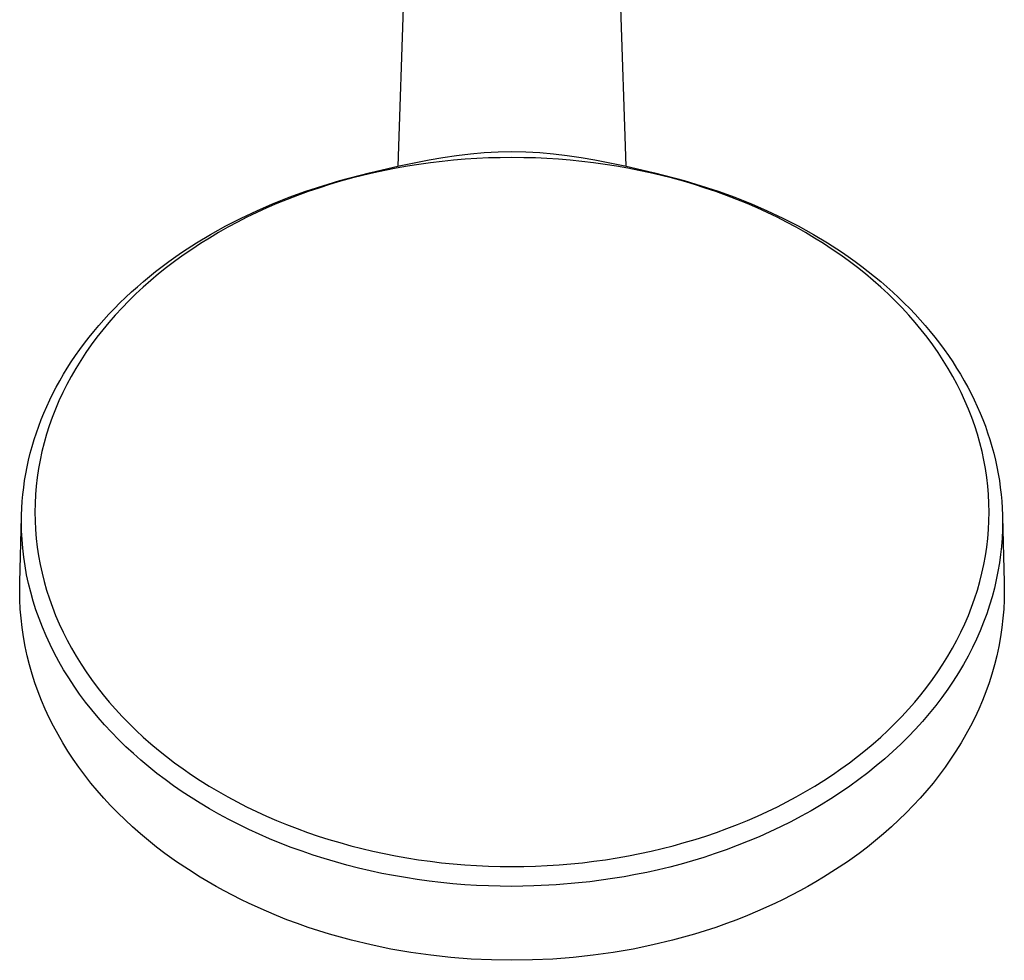
# Model space of a CAD drawing. Units: millimetres. Extents: x -747 to 723, y -1388 to 1379.
# Drawn here: x 595 to 723, y -1388 to -1266 of the extents above; entities that cross this region are included whole.
import ezdxf

# ---------------------------------------------------------------- set-up
doc = ezdxf.new("R2010")
doc.units = ezdxf.units.MM
doc.header["$MEASUREMENT"] = 0
doc.layers.add('Default', color=7, linetype='Continuous', true_color=0x000000)

msp = doc.modelspace()

# ---------------------------------------------------------------- linework, layer by layer
at = {"layer": 'Default', "color": 7, "true_color": 0xffffff}
for p, q in [((645.47, -1247.8), (644.17, -1285.35)), ((673.8, -1285.35), (672.49, -1247.8)), ((653.6, -1283.73), (655.39, -1283.58)), ((655.39, -1283.58), (657.19, -1283.48)), ((657.19, -1283.48), (658.98, -1283.44)), ((658.98, -1283.44), (660.78, -1283.48)), ((660.78, -1283.48), (662.58, -1283.58)), ((662.58, -1283.58), (664.37, -1283.73)), ((644.38, -1285.31), (648.27, -1284.52)), ((648.42, -1284.9), (646.92, -1285.11)), ((648.27, -1284.52), (650.04, -1284.2)), ((649.92, -1284.72), (648.42, -1284.9)), ((651.42, -1284.57), (649.92, -1284.72)), ((650.04, -1284.2), (651.81, -1283.94)), ((652.92, -1284.45), (651.42, -1284.57)), ((651.81, -1283.94), (653.6, -1283.73)), ((654.44, -1284.35), (652.92, -1284.45)), ((655.95, -1284.28), (654.44, -1284.35)), ((657.47, -1284.24), (655.95, -1284.28)), ((658.98, -1284.23), (657.47, -1284.24)), ((660.5, -1284.24), (658.98, -1284.23)), ((662.01, -1284.28), (660.5, -1284.24)), ((663.52, -1284.35), (662.01, -1284.28)), ((665.03, -1284.45), (663.52, -1284.35)), ((664.37, -1283.73), (666.15, -1283.94)), ((666.54, -1284.57), (665.03, -1284.45)), ((666.15, -1283.94), (667.93, -1284.2)), ((668.05, -1284.72), (666.54, -1284.57)), ((667.93, -1284.2), (669.7, -1284.52)), ((669.55, -1284.9), (668.05, -1284.72)), ((671.05, -1285.11), (669.55, -1284.9)), ((669.7, -1284.52), (673.59, -1285.31)), ((636.68, -1287.21), (640.52, -1286.21)), ((641.07, -1286.2), (639.62, -1286.54)), ((640.52, -1286.21), (644.38, -1285.31)), ((642.52, -1285.88), (641.07, -1286.2)), ((643.99, -1285.6), (642.52, -1285.88)), ((645.45, -1285.34), (643.99, -1285.6)), ((646.92, -1285.11), (645.45, -1285.34)), ((672.52, -1285.34), (671.05, -1285.11)), ((673.98, -1285.6), (672.52, -1285.34)), ((673.59, -1285.31), (677.45, -1286.21)), ((675.44, -1285.88), (673.98, -1285.6)), ((676.9, -1286.2), (675.44, -1285.88)), ((678.35, -1286.54), (676.9, -1286.2)), ((677.45, -1286.21), (681.29, -1287.21)), ((634.46, -1287.87), (636.68, -1287.21)), ((636.75, -1287.3), (635.32, -1287.72)), ((638.18, -1286.9), (636.75, -1287.3)), ((639.62, -1286.54), (638.18, -1286.9)), ((679.79, -1286.9), (678.35, -1286.54)), ((681.22, -1287.3), (679.79, -1286.9)), ((682.65, -1287.72), (681.22, -1287.3)), ((681.29, -1287.21), (683.5, -1287.87)), ((630.1, -1289.37), (632.27, -1288.59)), ((632.56, -1288.63), (631.19, -1289.13)), ((632.27, -1288.59), (634.46, -1287.87)), ((633.94, -1288.17), (632.56, -1288.63)), ((635.32, -1287.72), (633.94, -1288.17)), ((684.03, -1288.17), (682.65, -1287.72)), ((683.5, -1287.87), (685.7, -1288.59)), ((685.41, -1288.63), (684.03, -1288.17)), ((686.78, -1289.13), (685.41, -1288.63)), ((685.7, -1288.59), (687.87, -1289.37)), ((627.95, -1290.22), (630.1, -1289.37)), ((629.84, -1289.65), (628.52, -1290.19)), ((631.19, -1289.13), (629.84, -1289.65)), ((688.13, -1289.65), (686.78, -1289.13)), ((687.87, -1289.37), (690.02, -1290.22)), ((689.45, -1290.19), (688.13, -1289.65)), ((623.87, -1292.07), (625.9, -1291.12)), ((625.91, -1291.35), (624.63, -1291.97)), ((625.9, -1291.12), (627.95, -1290.22)), ((627.21, -1290.76), (625.91, -1291.35)), ((628.52, -1290.19), (627.21, -1290.76)), ((690.76, -1290.76), (689.45, -1290.19)), ((690.02, -1290.22), (692.07, -1291.12)), ((692.05, -1291.35), (690.76, -1290.76)), ((693.34, -1291.97), (692.05, -1291.35)), ((692.07, -1291.12), (694.09, -1292.07)), ((621.88, -1293.09), (623.87, -1292.07)), ((623.39, -1292.6), (622.16, -1293.26)), ((624.63, -1291.97), (623.39, -1292.6)), ((694.58, -1292.6), (693.34, -1291.97)), ((694.09, -1292.07), (696.08, -1293.09)), ((695.8, -1293.26), (694.58, -1292.6)), ((619.93, -1294.18), (621.88, -1293.09)), ((622.16, -1293.26), (620.95, -1293.95)), ((697.01, -1293.95), (695.8, -1293.26)), ((696.08, -1293.09), (698.04, -1294.18)), ((618.09, -1295.29), (619.93, -1294.18)), ((619.76, -1294.66), (618.61, -1295.38)), ((620.95, -1293.95), (619.76, -1294.66)), ((698.21, -1294.66), (697.01, -1293.95)), ((698.04, -1294.18), (699.88, -1295.29)), ((699.36, -1295.38), (698.21, -1294.66)), ((615.4, -1297.07), (616.28, -1296.46)), ((616.28, -1296.46), (618.09, -1295.29)), ((617.47, -1296.12), (616.36, -1296.89)), ((618.61, -1295.38), (617.47, -1296.12)), ((700.49, -1296.12), (699.36, -1295.38)), ((699.88, -1295.29), (701.69, -1296.46)), ((701.61, -1296.89), (700.49, -1296.12)), ((701.69, -1296.46), (702.57, -1297.07)), ((613.66, -1298.33), (614.52, -1297.69)), ((615.26, -1297.69), (614.21, -1298.49)), ((614.52, -1297.69), (615.4, -1297.07)), ((616.36, -1296.89), (615.26, -1297.69)), ((702.71, -1297.69), (701.61, -1296.89)), ((702.57, -1297.07), (703.45, -1297.69)), ((703.76, -1298.49), (702.71, -1297.69)), ((703.45, -1297.69), (704.31, -1298.33)), ((612, -1299.63), (612.8, -1298.99)), ((612.8, -1298.99), (613.66, -1298.33)), ((614.21, -1298.49), (613.18, -1299.31)), ((704.79, -1299.31), (703.76, -1298.49)), ((704.31, -1298.33), (705.16, -1298.99)), ((705.16, -1298.99), (705.98, -1299.64)), ((610.43, -1300.96), (611.21, -1300.29)), ((612.17, -1300.16), (611.19, -1301.03)), ((611.21, -1300.29), (612, -1299.63)), ((613.18, -1299.31), (612.17, -1300.16)), ((705.79, -1300.16), (704.79, -1299.31)), ((706.78, -1301.03), (705.79, -1300.16)), ((705.98, -1299.64), (706.78, -1300.3)), ((706.78, -1300.3), (707.56, -1300.98)), ((609.66, -1301.65), (610.43, -1300.96)), ((611.19, -1301.03), (610.25, -1301.9)), ((707.72, -1301.9), (706.78, -1301.03)), ((707.56, -1300.98), (708.34, -1301.68)), ((608.17, -1303.06), (608.91, -1302.35)), ((609.33, -1302.79), (608.44, -1303.71)), ((608.91, -1302.35), (609.66, -1301.65)), ((610.25, -1301.9), (609.33, -1302.79)), ((708.64, -1302.79), (707.72, -1301.9)), ((708.34, -1301.68), (709.08, -1302.37)), ((709.53, -1303.71), (708.64, -1302.79)), ((709.08, -1302.37), (709.81, -1303.08)), ((606.74, -1304.54), (607.45, -1303.79)), ((607.45, -1303.79), (608.17, -1303.06)), ((608.44, -1303.71), (607.57, -1304.65)), ((710.4, -1304.65), (709.53, -1303.71)), ((709.81, -1303.08), (710.53, -1303.8)), ((710.53, -1303.8), (711.23, -1304.54)), ((605.42, -1306), (606.07, -1305.27)), ((606.07, -1305.27), (606.74, -1304.54)), ((607.57, -1304.65), (606.75, -1305.59)), ((711.22, -1305.59), (710.4, -1304.65)), ((711.23, -1304.54), (711.89, -1305.27)), ((711.89, -1305.27), (712.54, -1306.01)), ((604.79, -1306.76), (605.42, -1306)), ((605.96, -1306.54), (605.19, -1307.52)), ((606.75, -1305.59), (605.96, -1306.54)), ((712.01, -1306.54), (711.22, -1305.59)), ((712.78, -1307.52), (712.01, -1306.54)), ((712.54, -1306.01), (713.18, -1306.76)), ((603.57, -1308.3), (604.17, -1307.52)), ((604.17, -1307.52), (604.79, -1306.76)), ((605.19, -1307.52), (604.45, -1308.52)), ((713.52, -1308.52), (712.78, -1307.52)), ((713.18, -1306.76), (713.8, -1307.52)), ((713.8, -1307.52), (714.4, -1308.3)), ((602.42, -1309.89), (602.99, -1309.09)), ((602.99, -1309.09), (603.57, -1308.3)), ((604.45, -1308.52), (603.76, -1309.51)), ((714.21, -1309.51), (713.52, -1308.52)), ((714.4, -1308.3), (714.98, -1309.09)), ((714.98, -1309.09), (715.55, -1309.89)), ((601.87, -1310.71), (602.42, -1309.89)), ((603.1, -1310.52), (602.46, -1311.55)), ((603.76, -1309.51), (603.1, -1310.52)), ((714.87, -1310.52), (714.21, -1309.51)), ((715.51, -1311.55), (714.87, -1310.52)), ((715.55, -1309.89), (716.1, -1310.71)), ((600.86, -1312.32), (601.35, -1311.51)), ((601.35, -1311.51), (601.87, -1310.71)), ((602.46, -1311.55), (601.86, -1312.59)), ((716.11, -1312.59), (715.51, -1311.55)), ((716.1, -1310.71), (716.61, -1311.51)), ((716.61, -1311.51), (717.11, -1312.32)), ((600.38, -1313.15), (600.86, -1312.32)), ((601.86, -1312.59), (601.3, -1313.63)), ((716.67, -1313.63), (716.11, -1312.59)), ((717.11, -1312.32), (717.59, -1313.15)), ((599.49, -1314.81), (599.92, -1313.98)), ((599.92, -1313.98), (600.38, -1313.15)), ((601.3, -1313.63), (600.77, -1314.69)), ((717.2, -1314.69), (716.67, -1313.63)), ((717.59, -1313.15), (718.05, -1313.98)), ((718.05, -1313.98), (718.48, -1314.81)), ((599.07, -1315.65), (599.49, -1314.81)), ((600.77, -1314.69), (600.27, -1315.76)), ((717.69, -1315.76), (717.2, -1314.69)), ((718.48, -1314.81), (718.89, -1315.65)), ((598.31, -1317.35), (598.68, -1316.5)), ((598.68, -1316.5), (599.07, -1315.65)), ((599.81, -1316.84), (599.39, -1317.92)), ((600.27, -1315.76), (599.81, -1316.84)), ((718.16, -1316.84), (717.69, -1315.76)), ((718.58, -1317.92), (718.16, -1316.84)), ((718.89, -1315.65), (719.29, -1316.5)), ((719.29, -1316.5), (719.66, -1317.36)), ((597.96, -1318.2), (598.31, -1317.35)), ((599.39, -1317.92), (599.01, -1319)), ((718.96, -1319), (718.58, -1317.92)), ((719.66, -1317.36), (720, -1318.2)), ((597.34, -1319.92), (597.64, -1319.06)), ((597.64, -1319.06), (597.96, -1318.2)), ((599.01, -1319), (598.65, -1320.1)), ((719.31, -1320.1), (718.96, -1319)), ((720, -1318.2), (720.33, -1319.06)), ((720.33, -1319.06), (720.63, -1319.92)), ((597.05, -1320.79), (597.34, -1319.92)), ((598.65, -1320.1), (598.34, -1321.22)), ((719.63, -1321.22), (719.31, -1320.1)), ((720.63, -1319.92), (720.91, -1320.79)), ((596.55, -1322.54), (596.79, -1321.66)), ((596.79, -1321.66), (597.05, -1320.79)), ((598.34, -1321.22), (598.06, -1322.32)), ((719.91, -1322.32), (719.63, -1321.22)), ((720.91, -1320.79), (721.17, -1321.66)), ((721.17, -1321.66), (721.41, -1322.54)), ((596.34, -1323.43), (596.55, -1322.54)), ((598.06, -1322.32), (597.82, -1323.43)), ((720.15, -1323.43), (719.91, -1322.32)), ((721.41, -1322.54), (721.63, -1323.43)), ((595.97, -1325.21), (596.14, -1324.32)), ((596.14, -1324.32), (596.34, -1323.43)), ((597.62, -1324.55), (597.45, -1325.68)), ((597.82, -1323.43), (597.62, -1324.55)), ((720.35, -1324.55), (720.15, -1323.43)), ((720.52, -1325.68), (720.35, -1324.55)), ((721.63, -1323.43), (721.83, -1324.32)), ((721.83, -1324.32), (722, -1325.21)), ((595.82, -1326.09), (595.97, -1325.21)), ((597.45, -1325.68), (597.32, -1326.8)), ((720.65, -1326.8), (720.52, -1325.68)), ((722, -1325.21), (722.15, -1326.1)), ((595.59, -1327.88), (595.7, -1326.99)), ((595.7, -1326.99), (595.82, -1326.09)), ((597.32, -1326.8), (597.22, -1327.92)), ((720.74, -1327.92), (720.65, -1326.8)), ((722.15, -1326.1), (722.27, -1326.99)), ((722.27, -1326.99), (722.37, -1327.88)), ((595.51, -1328.77), (595.59, -1327.88)), ((597.22, -1327.92), (597.17, -1329.05)), ((720.8, -1329.05), (720.74, -1327.92)), ((722.37, -1327.88), (722.45, -1328.77)), ((595.42, -1330.56), (595.46, -1329.66)), ((595.46, -1329.66), (595.51, -1328.77)), ((597.17, -1329.05), (597.15, -1330.18)), ((720.82, -1330.18), (720.8, -1329.05)), ((722.45, -1328.77), (722.51, -1329.67)), ((722.51, -1329.67), (722.55, -1330.56)), ((595.2, -1339.25), (595.42, -1330.78)), ((595.41, -1331.46), (595.42, -1330.56)), ((597.15, -1330.18), (597.17, -1331.32)), ((720.8, -1331.32), (720.82, -1330.18)), ((722.55, -1330.56), (722.56, -1331.46)), ((722.55, -1330.78), (722.77, -1339.25)), ((595.43, -1332.59), (595.41, -1331.46)), ((597.17, -1331.32), (597.23, -1332.45)), ((720.74, -1332.45), (720.8, -1331.32)), ((722.56, -1331.46), (722.54, -1332.5)), ((595.48, -1333.72), (595.43, -1332.59)), ((597.23, -1332.45), (597.32, -1333.59)), ((720.65, -1333.59), (720.74, -1332.45)), ((722.54, -1332.5), (722.49, -1333.56)), ((595.58, -1334.87), (595.48, -1333.72)), ((597.32, -1333.59), (597.45, -1334.72)), ((597.45, -1334.72), (597.62, -1335.85)), ((720.34, -1335.85), (720.51, -1334.72)), ((720.51, -1334.72), (720.65, -1333.59)), ((722.41, -1334.63), (722.3, -1335.7)), ((722.49, -1333.56), (722.41, -1334.63)), ((595.71, -1336.01), (595.58, -1334.87)), ((595.87, -1337.15), (595.71, -1336.01)), ((597.62, -1335.85), (597.83, -1336.97)), ((720.14, -1336.97), (720.34, -1335.85)), ((722.3, -1335.7), (722.15, -1336.78)), ((596.08, -1338.3), (595.87, -1337.15)), ((597.83, -1336.97), (598.08, -1338.09)), ((719.89, -1338.09), (720.14, -1336.97)), ((722.15, -1336.78), (721.97, -1337.87)), ((596.33, -1339.44), (596.08, -1338.3)), ((598.08, -1338.09), (598.35, -1339.2)), ((719.61, -1339.2), (719.89, -1338.09)), ((721.97, -1337.87), (721.75, -1338.96)), ((595.18, -1340.34), (595.2, -1339.25)), ((596.61, -1340.58), (596.33, -1339.44)), ((598.35, -1339.2), (598.67, -1340.31)), ((719.3, -1340.31), (719.61, -1339.2)), ((721.75, -1338.96), (721.5, -1340.05)), ((722.77, -1339.25), (722.79, -1340.34)), ((595.2, -1341.55), (595.18, -1340.34)), ((596.93, -1341.72), (596.61, -1340.58)), ((598.67, -1340.31), (599.03, -1341.41)), ((718.94, -1341.41), (719.3, -1340.31)), ((721.2, -1341.15), (720.88, -1342.25)), ((721.5, -1340.05), (721.2, -1341.15)), ((722.79, -1340.34), (722.77, -1341.55)), ((595.26, -1342.75), (595.2, -1341.55)), ((597.29, -1342.86), (596.93, -1341.72)), ((599.03, -1341.41), (599.42, -1342.5)), ((718.55, -1342.5), (718.94, -1341.41)), ((720.88, -1342.25), (720.51, -1343.35)), ((722.77, -1341.55), (722.71, -1342.75)), ((595.35, -1343.95), (595.26, -1342.75)), ((597.69, -1343.99), (597.29, -1342.86)), ((599.42, -1342.5), (599.84, -1343.58)), ((599.84, -1343.58), (600.3, -1344.66)), ((717.67, -1344.66), (718.13, -1343.58)), ((718.13, -1343.58), (718.55, -1342.5)), ((720.51, -1343.35), (720.1, -1344.46)), ((722.71, -1342.75), (722.61, -1343.95)), ((595.49, -1345.14), (595.35, -1343.95)), ((598.13, -1345.12), (597.69, -1343.99)), ((600.3, -1344.66), (600.8, -1345.73)), ((717.17, -1345.73), (717.67, -1344.66)), ((720.1, -1344.46), (719.66, -1345.56)), ((722.61, -1343.95), (722.48, -1345.14)), ((595.67, -1346.37), (595.49, -1345.14)), ((598.6, -1346.23), (598.13, -1345.12)), ((599.11, -1347.34), (598.6, -1346.23)), ((600.8, -1345.73), (601.33, -1346.78)), ((716.64, -1346.78), (717.17, -1345.73)), ((719.66, -1345.56), (719.18, -1346.66)), ((722.48, -1345.14), (722.3, -1346.37)), ((595.89, -1347.59), (595.67, -1346.37)), ((599.66, -1348.44), (599.11, -1347.34)), ((601.33, -1346.78), (601.89, -1347.82)), ((716.08, -1347.82), (716.64, -1346.78)), ((719.18, -1346.66), (718.66, -1347.75)), ((722.3, -1346.37), (722.08, -1347.59)), ((596.15, -1348.8), (595.89, -1347.59)), ((596.46, -1350), (596.15, -1348.8)), ((600.25, -1349.54), (599.66, -1348.44)), ((601.89, -1347.82), (602.49, -1348.86)), ((715.48, -1348.86), (716.08, -1347.82)), ((718.66, -1347.75), (718.09, -1348.85)), ((721.81, -1348.8), (721.51, -1350)), ((722.08, -1347.59), (721.81, -1348.8)), ((596.79, -1351.17), (596.46, -1350)), ((600.87, -1350.61), (600.25, -1349.54)), ((602.49, -1348.86), (603.13, -1349.89)), ((603.13, -1349.89), (603.79, -1350.9)), ((714.18, -1350.9), (714.84, -1349.89)), ((714.84, -1349.89), (715.48, -1348.86)), ((717.49, -1349.93), (716.85, -1351.01)), ((718.09, -1348.85), (717.49, -1349.93)), ((721.51, -1350), (721.18, -1351.17)), ((597.16, -1352.32), (596.79, -1351.17)), ((601.53, -1351.68), (600.87, -1350.61)), ((603.79, -1350.9), (604.48, -1351.89)), ((713.48, -1351.89), (714.18, -1350.9)), ((716.85, -1351.01), (716.17, -1352.09)), ((721.18, -1351.17), (720.81, -1352.32)), ((597.57, -1353.46), (597.16, -1352.32)), ((602.23, -1352.74), (601.53, -1351.68)), ((604.48, -1351.89), (605.22, -1352.88)), ((712.74, -1352.88), (713.48, -1351.89)), ((716.17, -1352.09), (715.46, -1353.15)), ((720.81, -1352.32), (720.4, -1353.46)), ((598.01, -1354.59), (597.57, -1353.46)), ((602.95, -1353.78), (602.23, -1352.74)), ((603.72, -1354.8), (602.95, -1353.78)), ((605.22, -1352.88), (605.99, -1353.85)), ((605.99, -1353.85), (606.78, -1354.81)), ((711.19, -1354.81), (711.98, -1353.85)), ((711.98, -1353.85), (712.74, -1352.88)), ((715.46, -1353.15), (714.7, -1354.21)), ((720.4, -1353.46), (719.96, -1354.59)), ((598.5, -1355.73), (598.01, -1354.59)), ((604.51, -1355.81), (603.72, -1354.8)), ((606.78, -1354.81), (607.6, -1355.74)), ((710.37, -1355.74), (711.19, -1354.81)), ((714.7, -1354.21), (713.9, -1355.26)), ((719.96, -1354.59), (719.47, -1355.73)), ((599.02, -1356.84), (598.5, -1355.73)), ((605.34, -1356.8), (604.51, -1355.81)), ((607.6, -1355.74), (608.47, -1356.68)), ((709.5, -1356.68), (710.37, -1355.74)), ((713.07, -1356.29), (712.19, -1357.31)), ((713.9, -1355.26), (713.07, -1356.29)), ((719.47, -1355.73), (718.95, -1356.84)), ((599.57, -1357.94), (599.02, -1356.84)), ((606.19, -1357.78), (605.34, -1356.8)), ((608.47, -1356.68), (609.36, -1357.59)), ((609.36, -1357.59), (610.27, -1358.48)), ((707.7, -1358.48), (708.61, -1357.59)), ((708.61, -1357.59), (709.5, -1356.68)), ((712.19, -1357.31), (711.29, -1358.31)), ((718.95, -1356.84), (718.4, -1357.94)), ((600.16, -1359.03), (599.57, -1357.94)), ((607.08, -1358.73), (606.19, -1357.78)), ((608, -1359.67), (607.08, -1358.73)), ((610.27, -1358.48), (611.2, -1359.35)), ((706.77, -1359.35), (707.7, -1358.48)), ((711.29, -1358.31), (710.34, -1359.3)), ((718.4, -1357.94), (717.81, -1359.03)), ((600.78, -1360.11), (600.16, -1359.03)), ((601.44, -1361.18), (600.78, -1360.11)), ((608.94, -1360.59), (608, -1359.67)), ((611.2, -1359.35), (612.19, -1360.21)), ((612.19, -1360.21), (613.19, -1361.06)), ((704.78, -1361.06), (705.78, -1360.21)), ((705.78, -1360.21), (706.77, -1359.35)), ((709.36, -1360.28), (708.34, -1361.23)), ((710.34, -1359.3), (709.36, -1360.28)), ((717.18, -1360.11), (716.52, -1361.18)), ((717.81, -1359.03), (717.18, -1360.11)), ((602.13, -1362.23), (601.44, -1361.18)), ((609.91, -1361.49), (608.94, -1360.59)), ((610.9, -1362.36), (609.91, -1361.49)), ((613.19, -1361.06), (614.22, -1361.88)), ((703.75, -1361.88), (704.78, -1361.06)), ((708.34, -1361.23), (707.29, -1362.17)), ((716.52, -1361.18), (715.83, -1362.23)), ((602.85, -1363.26), (602.13, -1362.23)), ((611.92, -1363.22), (610.9, -1362.36)), ((614.22, -1361.88), (615.26, -1362.67)), ((615.26, -1362.67), (616.35, -1363.47)), ((701.62, -1363.47), (702.71, -1362.67)), ((702.71, -1362.67), (703.75, -1361.88)), ((707.29, -1362.17), (706.2, -1363.09)), ((715.83, -1362.23), (715.11, -1363.26)), ((603.62, -1364.29), (602.85, -1363.26)), ((612.97, -1364.05), (611.92, -1363.22)), ((614.03, -1364.86), (612.97, -1364.05)), ((616.35, -1363.47), (617.46, -1364.23)), ((700.5, -1364.23), (701.62, -1363.47)), ((705.09, -1363.99), (703.94, -1364.86)), ((706.2, -1363.09), (705.09, -1363.99)), ((715.11, -1363.26), (714.35, -1364.29)), ((604.41, -1365.3), (603.62, -1364.29)), ((605.23, -1366.28), (604.41, -1365.3)), ((615.12, -1365.65), (614.03, -1364.86)), ((617.46, -1364.23), (618.59, -1364.97)), ((618.59, -1364.97), (619.74, -1365.69)), ((698.23, -1365.69), (699.38, -1364.97)), ((699.38, -1364.97), (700.5, -1364.23)), ((703.94, -1364.86), (702.76, -1365.72)), ((713.56, -1365.3), (712.74, -1366.28)), ((714.35, -1364.29), (713.56, -1365.3)), ((606.08, -1367.25), (605.23, -1366.28)), ((616.24, -1366.43), (615.12, -1365.65)), ((617.39, -1367.19), (616.24, -1366.43)), ((619.74, -1365.69), (620.93, -1366.4)), ((620.93, -1366.4), (622.14, -1367.08)), ((695.83, -1367.08), (697.04, -1366.4)), ((697.04, -1366.4), (698.23, -1365.69)), ((701.55, -1366.55), (700.32, -1367.35)), ((702.76, -1365.72), (701.55, -1366.55)), ((712.74, -1366.28), (711.89, -1367.25)), ((606.97, -1368.22), (606.08, -1367.25)), ((618.57, -1367.93), (617.39, -1367.19)), ((619.78, -1368.65), (618.57, -1367.93)), ((622.14, -1367.08), (623.36, -1367.74)), ((623.36, -1367.74), (624.59, -1368.37)), ((693.38, -1368.37), (694.61, -1367.74)), ((694.61, -1367.74), (695.83, -1367.08)), ((700.32, -1367.35), (699.05, -1368.13)), ((711.89, -1367.25), (710.99, -1368.22)), ((607.9, -1369.16), (606.97, -1368.22)), ((608.84, -1370.08), (607.9, -1369.16)), ((621.01, -1369.35), (619.78, -1368.65)), ((624.59, -1368.37), (625.87, -1368.99)), ((625.87, -1368.99), (627.16, -1369.58)), ((690.81, -1369.58), (692.1, -1368.99)), ((692.1, -1368.99), (693.38, -1368.37)), ((697.77, -1368.89), (696.46, -1369.62)), ((699.05, -1368.13), (697.77, -1368.89)), ((710.07, -1369.16), (709.13, -1370.08)), ((710.99, -1368.22), (710.07, -1369.16)), ((609.81, -1370.98), (608.84, -1370.08)), ((622.28, -1370.03), (621.01, -1369.35)), ((623.56, -1370.69), (622.28, -1370.03)), ((627.16, -1369.58), (628.46, -1370.14)), ((628.46, -1370.14), (629.78, -1370.68)), ((688.19, -1370.68), (689.51, -1370.14)), ((689.51, -1370.14), (690.81, -1369.58)), ((695.13, -1370.32), (693.77, -1371)), ((696.46, -1369.62), (695.13, -1370.32)), ((709.13, -1370.08), (708.16, -1370.98)), ((610.83, -1371.88), (609.81, -1370.98)), ((624.88, -1371.32), (623.56, -1370.69)), ((626.21, -1371.94), (624.88, -1371.32)), ((629.78, -1370.68), (631.13, -1371.21)), ((631.13, -1371.21), (632.49, -1371.7)), ((632.49, -1371.7), (633.87, -1372.17)), ((684.1, -1372.17), (685.48, -1371.7)), ((685.48, -1371.7), (686.84, -1371.21)), ((686.84, -1371.21), (688.19, -1370.68)), ((692.4, -1371.65), (691.01, -1372.27)), ((693.77, -1371), (692.4, -1371.65)), ((708.16, -1370.98), (707.14, -1371.88)), ((611.87, -1372.76), (610.83, -1371.88)), ((612.93, -1373.6), (611.87, -1372.76)), ((627.57, -1372.53), (626.21, -1371.94)), ((628.95, -1373.09), (627.57, -1372.53)), ((633.87, -1372.17), (635.25, -1372.61)), ((635.25, -1372.61), (636.66, -1373.03)), ((636.66, -1373.03), (638.09, -1373.43)), ((679.88, -1373.43), (681.3, -1373.03)), ((681.3, -1373.03), (682.72, -1372.61)), ((682.72, -1372.61), (684.1, -1372.17)), ((689.6, -1372.86), (688.18, -1373.42)), ((691.01, -1372.27), (689.6, -1372.86)), ((706.1, -1372.76), (705.04, -1373.6)), ((707.14, -1371.88), (706.1, -1372.76)), ((614.01, -1374.43), (612.93, -1373.6)), ((630.35, -1373.64), (628.95, -1373.09)), ((631.77, -1374.15), (630.35, -1373.64)), ((633.2, -1374.64), (631.77, -1374.15)), ((638.09, -1373.43), (639.52, -1373.8)), ((639.52, -1373.8), (640.96, -1374.14)), ((640.96, -1374.14), (642.42, -1374.45)), ((675.54, -1374.45), (677.01, -1374.14)), ((677.01, -1374.14), (678.45, -1373.8)), ((678.45, -1373.8), (679.88, -1373.43)), ((686.75, -1373.96), (685.3, -1374.46)), ((688.18, -1373.42), (686.75, -1373.96)), ((705.04, -1373.6), (703.96, -1374.43)), ((615.51, -1375.5), (614.01, -1374.43)), ((617.04, -1376.53), (615.51, -1375.5)), ((634.66, -1375.1), (633.2, -1374.64)), ((636.12, -1375.54), (634.66, -1375.1)), ((637.6, -1375.95), (636.12, -1375.54)), ((642.42, -1374.45), (643.9, -1374.74)), ((643.9, -1374.74), (645.37, -1375)), ((645.37, -1375), (646.85, -1375.24)), ((646.85, -1375.24), (648.36, -1375.45)), ((648.36, -1375.45), (649.86, -1375.63)), ((668.11, -1375.63), (669.61, -1375.45)), ((669.61, -1375.45), (671.12, -1375.24)), ((671.12, -1375.24), (672.6, -1375)), ((672.6, -1375), (674.07, -1374.74)), ((674.07, -1374.74), (675.54, -1374.45)), ((682.39, -1375.38), (680.91, -1375.8)), ((683.85, -1374.94), (682.39, -1375.38)), ((685.3, -1374.46), (683.85, -1374.94)), ((702.46, -1375.5), (700.93, -1376.53)), ((703.96, -1374.43), (702.46, -1375.5)), ((618.59, -1377.52), (617.04, -1376.53)), ((639.1, -1376.33), (637.6, -1375.95)), ((640.6, -1376.68), (639.1, -1376.33)), ((642.12, -1377.01), (640.6, -1376.68)), ((649.86, -1375.63), (651.37, -1375.78)), ((651.37, -1375.78), (652.88, -1375.91)), ((652.88, -1375.91), (654.4, -1376.01)), ((654.4, -1376.01), (655.93, -1376.08)), ((655.93, -1376.08), (657.46, -1376.12)), ((657.46, -1376.12), (658.98, -1376.13)), ((658.98, -1376.13), (660.51, -1376.12)), ((660.51, -1376.12), (662.04, -1376.08)), ((662.04, -1376.08), (663.56, -1376.01)), ((663.56, -1376.01), (665.09, -1375.91)), ((665.09, -1375.91), (666.6, -1375.78)), ((666.6, -1375.78), (668.11, -1375.63)), ((676.48, -1376.88), (674.99, -1377.18)), ((677.96, -1376.55), (676.48, -1376.88)), ((679.44, -1376.19), (677.96, -1376.55)), ((680.91, -1375.8), (679.44, -1376.19)), ((700.93, -1376.53), (699.37, -1377.52)), ((619.61, -1378.12), (618.59, -1377.52)), ((620.64, -1378.72), (619.61, -1378.12)), ((643.64, -1377.3), (642.12, -1377.01)), ((645.17, -1377.57), (643.64, -1377.3)), ((646.7, -1377.81), (645.17, -1377.57)), ((648.24, -1378.02), (646.7, -1377.81)), ((649.78, -1378.2), (648.24, -1378.02)), ((669.08, -1378.1), (667.61, -1378.26)), ((670.55, -1377.91), (669.08, -1378.1)), ((672.03, -1377.69), (670.55, -1377.91)), ((673.51, -1377.45), (672.03, -1377.69)), ((674.99, -1377.18), (673.51, -1377.45)), ((698.36, -1378.12), (697.33, -1378.72)), ((699.37, -1377.52), (698.36, -1378.12)), ((621.69, -1379.29), (620.64, -1378.72)), ((622.75, -1379.85), (621.69, -1379.29)), ((651.32, -1378.35), (649.78, -1378.2)), ((652.86, -1378.48), (651.32, -1378.35)), ((654.4, -1378.58), (652.86, -1378.48)), ((655.93, -1378.65), (654.4, -1378.58)), ((657.46, -1378.69), (655.93, -1378.65)), ((658.98, -1378.7), (657.46, -1378.69)), ((661.82, -1378.65), (658.98, -1378.7)), ((664.7, -1378.51), (661.82, -1378.65)), ((667.61, -1378.26), (664.7, -1378.51)), ((696.28, -1379.29), (695.22, -1379.85)), ((697.33, -1378.72), (696.28, -1379.29)), ((623.83, -1380.4), (622.75, -1379.85)), ((624.92, -1380.93), (623.83, -1380.4)), ((694.14, -1380.4), (693.04, -1380.93)), ((695.22, -1379.85), (694.14, -1380.4)), ((627.15, -1381.93), (624.92, -1380.93)), ((628.48, -1382.49), (627.15, -1381.93)), ((690.81, -1381.93), (689.49, -1382.49)), ((693.04, -1380.93), (690.81, -1381.93)), ((629.82, -1383.02), (628.48, -1382.49)), ((631.18, -1383.52), (629.82, -1383.02)), ((688.14, -1383.02), (686.78, -1383.52)), ((689.49, -1382.49), (688.14, -1383.02)), ((632.56, -1384.01), (631.18, -1383.52)), ((633.95, -1384.46), (632.56, -1384.01)), ((635.35, -1384.9), (633.95, -1384.46)), ((684.02, -1384.46), (682.62, -1384.9)), ((685.41, -1384.01), (684.02, -1384.46)), ((686.78, -1383.52), (685.41, -1384.01)), ((636.77, -1385.3), (635.35, -1384.9)), ((638.2, -1385.68), (636.77, -1385.3)), ((640.72, -1386.29), (638.2, -1385.68)), ((679.77, -1385.68), (677.24, -1386.29)), ((681.2, -1385.3), (679.77, -1385.68)), ((682.62, -1384.9), (681.2, -1385.3)), ((643.28, -1386.82), (640.72, -1386.29)), ((645.86, -1387.27), (643.28, -1386.82)), ((674.69, -1386.82), (672.11, -1387.27)), ((677.24, -1386.29), (674.69, -1386.82)), ((648.45, -1387.63), (645.86, -1387.27)), ((651.07, -1387.92), (648.45, -1387.63)), ((653.7, -1388.12), (651.07, -1387.92)), ((656.34, -1388.24), (653.7, -1388.12)), ((658.98, -1388.28), (656.34, -1388.24)), ((661.63, -1388.24), (658.98, -1388.28)), ((664.27, -1388.12), (661.63, -1388.24)), ((666.9, -1387.92), (664.27, -1388.12)), ((669.51, -1387.63), (666.9, -1387.92)), ((672.11, -1387.27), (669.51, -1387.63))]:
    msp.add_line(p, q, dxfattribs=at)

doc.saveas('drawing.dxf')
